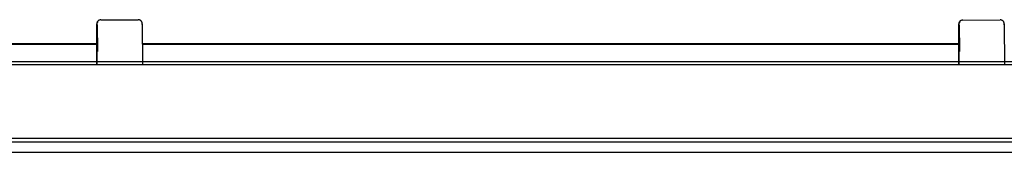
# Model space of a CAD drawing. Units: millimetres. Extents: x 3109 to 13995, y 24552 to 39949.
# Drawn here: x 11910 to 12885, y 34389 to 34520 of the extents above; entities that cross this region are included whole.
import ezdxf

# ---------------------------------------------------------------- set-up
doc = ezdxf.new("R2010")
doc.units = ezdxf.units.MM
doc.header["$LTSCALE"] = 3
doc.layers.add('DomyÅ›lny', color=7, linetype='Continuous')

msp = doc.modelspace()

# ---------------------------------------------------------------- linework, layer by layer
at = {"layer": 'DomyÅ›lny'}
for p, q in [((11986.61, 34514.83), (11986.61, 34515.78)), ((11986.77, 34475.2), (11986.61, 34515.76)), ((11986.61, 34515.76), (11986.61, 34514.81)), ((11987.11, 34514.39), (11987.11, 34514.83)), ((11987.2, 34490.58), (11987.11, 34514.82)), ((11987.11, 34514.82), (11987.11, 34514.38)), ((11987.11, 34514.38), (11987.2, 34490.14)), ((11987.77, 34517.62), (11987.77, 34518.56)), ((11990.59, 34519.73), (12027.59, 34519.88)), ((12031.61, 34515.94), (12031.77, 34475.38)), ((12031.61, 34514.99), (12031.61, 34515.94)), ((12839.9, 34514.65), (12839.9, 34515.59)), ((12839.9, 34515.58), (12839.9, 34514.63)), ((12840.06, 34475.02), (12839.9, 34515.58)), ((12840.4, 34514.21), (12840.4, 34514.65)), ((12840.4, 34514.63), (12840.4, 34514.2)), ((12840.5, 34490.39), (12840.4, 34514.63)), ((12840.4, 34514.2), (12840.5, 34489.96)), ((12843.88, 34519.55), (12880.88, 34519.7)), ((12884.9, 34515.76), (12885.06, 34475.19)), ((12884.9, 34514.81), (12884.9, 34515.76)), ((11212.4, 34496.39), (11986.68, 34496.39)), ((11986.69, 34495.27), (11212.41, 34495.27)), ((11986.67, 34495.96), (11986.75, 34475.4)), ((11987.17, 34495.96), (11987.2, 34488.54)), ((12031.68, 34496.39), (12839.97, 34496.39)), ((12839.98, 34495.27), (12031.69, 34495.27)), ((12839.96, 34495.96), (12840.04, 34475.4)), ((12840.46, 34495.96), (12840.5, 34488.35)), ((11987.2, 34488.54), (11987.2, 34488.97)), ((12840.5, 34488.35), (12840.5, 34488.79)), ((13137.57, 34475.4), (8798.57, 34475.4)), ((13131.57, 34478.17), (11087.15, 34478.17)), ((8798.57, 34402.62), (13137.57, 34402.62)), ((8798.57, 34398.95), (13137.57, 34398.95)), ((11053.27, 34388.72), (13131.57, 34388.72))]:
    msp.add_line(p, q, dxfattribs=at)
for points in [[(11987.77, 34518.56, 0), (11987.51, 34518.28, 0), (11987.28, 34517.97, 0), (11987.07, 34517.63, 0), (11986.9, 34517.28, 0), (11986.77, 34516.91, 0), (11986.68, 34516.53, 0), (11986.62, 34516.14, 0), (11986.61, 34515.76, 0)], [(11986.61, 34514.81, 0), (11986.62, 34515.2, 0), (11986.68, 34515.58, 0), (11986.77, 34515.96, 0), (11986.9, 34516.33, 0), (11987.07, 34516.69, 0), (11987.28, 34517.02, 0), (11987.51, 34517.33, 0), (11987.77, 34517.62, 0)], [(11990.59, 34519.73, 0), (11990.2, 34519.71, 0), (11989.82, 34519.66, 0), (11989.43, 34519.56, 0), (11989.06, 34519.43, 0), (11988.7, 34519.26, 0), (11988.36, 34519.05, 0), (11988.05, 34518.82, 0), (11987.77, 34518.56, 0)], [(12030.42, 34518.73, 0), (12030.14, 34518.99, 0), (12029.82, 34519.22, 0), (12029.48, 34519.42, 0), (12029.12, 34519.58, 0), (12028.75, 34519.72, 0), (12028.36, 34519.81, 0), (12027.98, 34519.86, 0), (12027.59, 34519.88, 0)], [(12031.61, 34515.94, 0), (12031.59, 34516.32, 0), (12031.53, 34516.7, 0), (12031.43, 34517.08, 0), (12031.3, 34517.45, 0), (12031.12, 34517.81, 0), (12030.92, 34518.14, 0), (12030.68, 34518.45, 0), (12030.42, 34518.73, 0)], [(12841.06, 34518.38, 0), (12840.8, 34518.1, 0), (12840.57, 34517.79, 0), (12840.36, 34517.45, 0), (12840.2, 34517.09, 0), (12840.06, 34516.72, 0), (12839.97, 34516.34, 0), (12839.91, 34515.96, 0), (12839.9, 34515.58, 0)], [(12839.9, 34514.63, 0), (12839.91, 34515.01, 0), (12839.97, 34515.4, 0), (12840.06, 34515.78, 0), (12840.2, 34516.15, 0), (12840.36, 34516.5, 0), (12840.57, 34516.84, 0), (12840.8, 34517.15, 0), (12841.06, 34517.43, 0)], [(12843.88, 34519.55, 0), (12843.5, 34519.53, 0), (12843.11, 34519.47, 0), (12842.73, 34519.38, 0), (12842.35, 34519.24, 0), (12841.99, 34519.07, 0), (12841.66, 34518.87, 0), (12841.34, 34518.64, 0), (12841.06, 34518.38, 0)], [(12883.71, 34518.55, 0), (12883.43, 34518.8, 0), (12883.11, 34519.03, 0), (12882.77, 34519.23, 0), (12882.41, 34519.4, 0), (12882.04, 34519.53, 0), (12881.65, 34519.63, 0), (12881.27, 34519.68, 0), (12880.88, 34519.7, 0)], [(12884.9, 34515.76, 0), (12884.88, 34516.14, 0), (12884.82, 34516.52, 0), (12884.72, 34516.9, 0), (12884.59, 34517.27, 0), (12884.42, 34517.62, 0), (12884.21, 34517.96, 0), (12883.98, 34518.27, 0), (12883.71, 34518.55, 0)]]:
    msp.add_polyline3d(points, dxfattribs=at)

doc.saveas('drawing.dxf')
